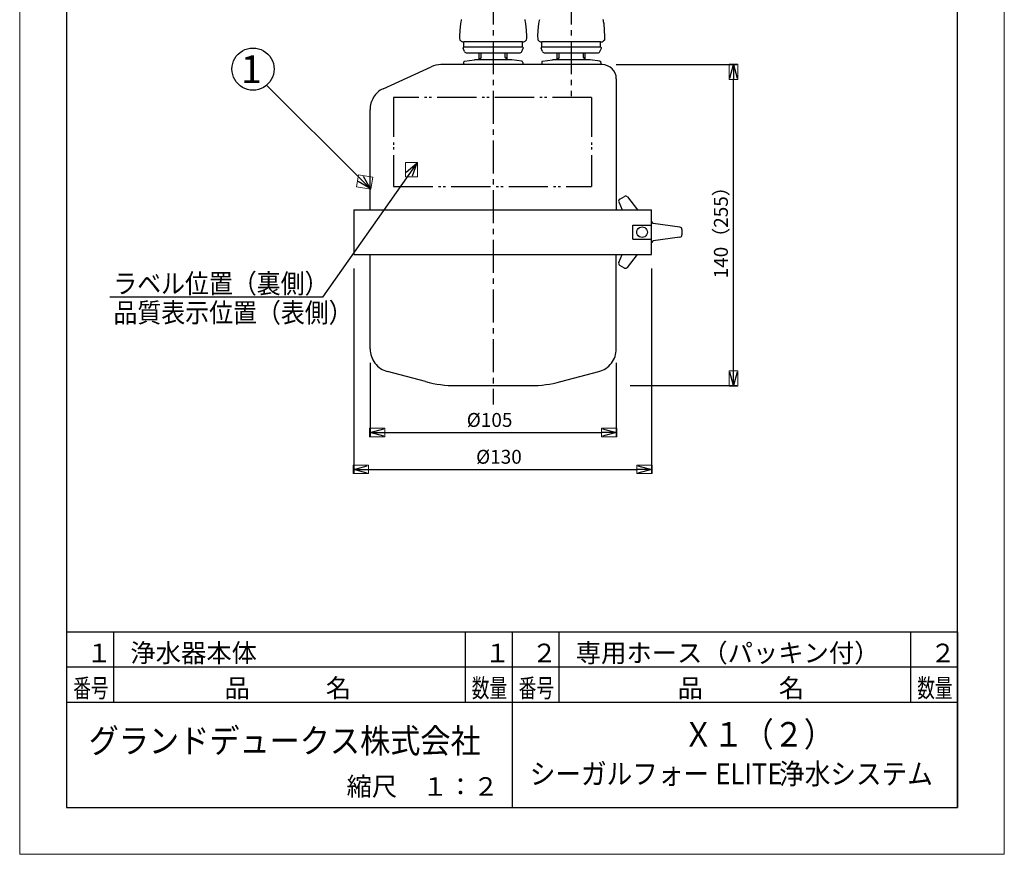
# Model space of a CAD drawing. Units: millimetres. Extents: x 6 to 195, y 6 to 273.
# Drawn here: x 6 to 195, y 6 to 166 of the extents above; entities that cross this region are included whole.
import ezdxf

# ---------------------------------------------------------------- set-up
doc = ezdxf.new("R2010")
doc.units = ezdxf.units.MM
doc.header["$MEASUREMENT"] = 0
for name, pattern in [('AI-Linetype-10', [11.027833, 7.525103, -1.077736, 0.449086, -0.449086, 0.449086, -1.077736]), ('AI-Linetype-11', [11.027833, 7.525103, -1.077736, 0.449086, -0.449086, 0.449086, -1.077736]), ('AI-Linetype-3', [9.519003, 6.285795, -1.077736, 1.077736, -1.077736]), ('AI-Linetype-4', [9.519003, 6.285795, -1.077736, 1.077736, -1.077736]), ('AI-Linetype-8', [11.027833, 7.525103, -1.077736, 0.449086, -0.449086, 0.449086, -1.077736]), ('AI-Linetype-9', [11.027833, 7.525103, -1.077736, 0.449086, -0.449086, 0.449086, -1.077736])]:
    doc.linetypes.add(name, pattern=pattern)
doc.layers.add('_U+30EC_U+30A4_U+30E4_U+30FC 1', color=7, linetype='Continuous')

# ---------------------------------------------------------------- blocks, each defined once
blk = doc.blocks.new('block 2')
at = {"layer": '_U+30EC_U+30A4_U+30E4_U+30FC 1', "lineweight": 0}
blk.add_lwpolyline([(6.35, 6.35), (194.93, 6.35), (194.93, 273.05), (6.35, 273.05), (6.35, 6.35)], dxfattribs=at)
at = {"layer": '_U+30EC_U+30A4_U+30E4_U+30FC 1', "color": 1, "linetype": 'AI-Linetype-4', "lineweight": 25, "true_color": 0xff0000}
blk.add_lwpolyline([(97.03, 209.76), (97.03, 92.58)], dxfattribs=at)
at = {"layer": '_U+30EC_U+30A4_U+30E4_U+30FC 1', "color": 1, "linetype": 'AI-Linetype-3', "lineweight": 25, "true_color": 0xff0000}
blk.add_lwpolyline([(111.99, 209.76), (111.99, 151.62)], dxfattribs=at)
at = {"layer": '_U+30EC_U+30A4_U+30E4_U+30FC 1', "color": 7, "lineweight": 25, "true_color": 0xffffff}
for points in [[(90.91, 162.21), (90.72, 162.36)], [(103.16, 162.21), (103.35, 162.36)], [(105.86, 162.21), (105.67, 162.35)], [(118.11, 162.21), (118.3, 162.35)], [(91.54, 160.23), (91.27, 160.83)], [(102.66, 162.04), (91.41, 162.04)], [(91.42, 161.05), (91.42, 162.04)], [(102.65, 161.05), (91.42, 161.05)], [(102.52, 160.23), (102.8, 160.83)], [(102.65, 161.05), (102.65, 162.04)], [(106.5, 160.23), (106.22, 160.83)], [(117.61, 162.04), (106.36, 162.04)], [(106.37, 161.05), (106.37, 162.04)], [(117.6, 161.05), (106.37, 161.05)], [(117.48, 160.23), (117.75, 160.83)], [(117.6, 161.05), (117.6, 162.04)], [(91.56, 158.34), (93.44, 158.58)], [(91.97, 159.92), (102.1, 159.92)], [(100.63, 158.58), (93.44, 158.58)], [(94.36, 158.58), (94.36, 159.92)], [(94.72, 159.07), (94.36, 158.58)], [(94.72, 159.07), (94.72, 159.92)], [(99.35, 159.07), (99.35, 159.92)], [(99.35, 159.07), (99.71, 158.58)], [(99.71, 158.58), (99.71, 159.92)], [(102.51, 158.34), (100.63, 158.58)], [(106.51, 158.34), (108.39, 158.58)], [(106.92, 159.92), (117.05, 159.92)], [(115.58, 158.58), (108.39, 158.58)], [(109.31, 158.58), (109.31, 159.92)], [(109.67, 159.07), (109.31, 158.58)], [(109.67, 159.07), (109.67, 159.92)], [(114.3, 159.07), (114.3, 159.92)], [(114.3, 159.07), (114.66, 158.58)], [(114.66, 158.58), (114.66, 159.92)], [(117.46, 158.34), (115.58, 158.58)], [(75.94, 153.08), (85.15, 157.28)], [(117.91, 157.68), (87.01, 157.68)], [(91.38, 158.12), (91.38, 157.68)], [(107.5, 157.68), (101.52, 157.68)], [(102.69, 158.12), (102.69, 157.68)], [(106.33, 158.12), (106.33, 157.68)], [(117.64, 158.12), (117.64, 157.68)], [(120.61, 154.99), (120.61, 129.84)], [(73.46, 129.84), (73.46, 149.07)], [(121.29, 131.93), (122.17, 132.44)], [(122.75, 132.33), (124.67, 129.84)], [(121.09, 131.37), (121.72, 129.84)], [(70.32, 129.84), (70.32, 121.31)], [(70.32, 129.84), (127.34, 129.84)], [(127.34, 121.31), (127.34, 129.84)], [(123.75, 126.92), (127.34, 126.92)], [(123.75, 124.23), (123.75, 126.92)], [(132.79, 126.53), (127.68, 127.22)], [(132.79, 124.62), (127.68, 123.93)], [(133.18, 126.09), (133.18, 125.07)], [(123.75, 124.23), (127.34, 124.23)], [(70.32, 121.31), (127.34, 121.31)], [(73.46, 103.21), (73.46, 121.31)], [(120.61, 103.21), (120.61, 121.31)], [(121.09, 119.78), (121.72, 121.31)], [(122.75, 118.83), (124.67, 121.31)], [(122.17, 118.71), (121.29, 119.22)], [(84.09, 96.93), (76.79, 98.87)], [(109.98, 96.93), (117.27, 98.87)], [(89.87, 96.17), (104.19, 96.17)]]:
    blk.add_lwpolyline(points, dxfattribs=at)
at = {"layer": '_U+30EC_U+30A4_U+30E4_U+30FC 1', "color": 3, "linetype": 'AI-Linetype-10', "lineweight": 25, "true_color": 0x00ff00}
blk.add_lwpolyline([(77.95, 151.39), (77.95, 134.33)], dxfattribs=at)
at = {"layer": '_U+30EC_U+30A4_U+30E4_U+30FC 1', "color": 3, "linetype": 'AI-Linetype-11', "lineweight": 25, "true_color": 0x00ff00}
blk.add_lwpolyline([(115.89, 151.39), (77.95, 151.39)], dxfattribs=at)
at = {"layer": '_U+30EC_U+30A4_U+30E4_U+30FC 1', "color": 3, "linetype": 'AI-Linetype-8', "lineweight": 25, "true_color": 0x00ff00}
blk.add_lwpolyline([(115.89, 151.39), (115.89, 134.33)], dxfattribs=at)
at = {"layer": '_U+30EC_U+30A4_U+30E4_U+30FC 1', "color": 3, "linetype": 'AI-Linetype-9', "lineweight": 25, "true_color": 0x00ff00}
blk.add_lwpolyline([(77.95, 134.33), (115.89, 134.33)], dxfattribs=at)
at = {"layer": '_U+30EC_U+30A4_U+30E4_U+30FC 1', "color": 7, "lineweight": 25, "true_color": 0xffffff}
for points in [[(90.63, 162.44), (90.66, 162.41), (90.69, 162.38), (90.72, 162.36)], [(90.91, 162.21), (91.05, 162.1), (91.23, 162.04), (91.41, 162.04)], [(102.66, 162.04), (102.84, 162.04), (103.01, 162.1), (103.16, 162.21)], [(103.35, 162.36), (103.38, 162.38), (103.41, 162.41), (103.44, 162.44)], [(105.58, 162.44), (105.61, 162.41), (105.64, 162.38), (105.67, 162.35)], [(105.86, 162.21), (106.01, 162.09), (106.18, 162.04), (106.36, 162.04)], [(117.61, 162.04), (117.79, 162.04), (117.97, 162.09), (118.11, 162.21)], [(118.3, 162.35), (118.33, 162.38), (118.36, 162.41), (118.39, 162.44)], [(87.01, 157.68), (86.37, 157.68), (85.73, 157.54), (85.15, 157.28)], [(127.68, 127.22), (127.58, 127.35), (127.46, 127.48), (127.34, 127.58)], [(127.34, 123.57), (127.46, 123.68), (127.58, 123.8), (127.68, 123.93)], [(84.09, 96.93), (85.98, 96.42), (87.92, 96.17), (89.87, 96.17)], [(104.19, 96.17), (106.15, 96.17), (108.09, 96.42), (109.98, 96.93)]]:
    blk.add_open_spline(points, degree=3, dxfattribs=at)
for points, knots in [([(91.42, 161.05), (91.37, 161.05), (91.32, 161.02), (91.29, 160.98), (91.26, 160.94), (91.25, 160.88), (91.27, 160.83)], [0, 0, 0, 0, 1, 1, 1, 2, 2, 2, 2]), ([(102.8, 160.83), (102.82, 160.88), (102.81, 160.94), (102.78, 160.98), (102.75, 161.02), (102.7, 161.05), (102.65, 161.05)], [0, 0, 0, 0, 1, 1, 1, 2, 2, 2, 2]), ([(106.37, 161.05), (106.32, 161.05), (106.27, 161.02), (106.24, 160.98), (106.21, 160.94), (106.2, 160.88), (106.22, 160.83)], [0, 0, 0, 0, 1, 1, 1, 2, 2, 2, 2]), ([(117.75, 160.83), (117.77, 160.88), (117.76, 160.94), (117.73, 160.98), (117.7, 161.02), (117.65, 161.05), (117.6, 161.05)], [0, 0, 0, 0, 1, 1, 1, 2, 2, 2, 2]), ([(91.54, 160.23), (91.57, 160.14), (91.63, 160.06), (91.71, 160.01), (91.78, 159.95), (91.88, 159.92), (91.97, 159.92)], [0, 0, 0, 0, 1, 1, 1, 2, 2, 2, 2]), ([(102.1, 159.92), (102.19, 159.92), (102.28, 159.95), (102.36, 160.01), (102.44, 160.06), (102.49, 160.14), (102.52, 160.23)], [0, 0, 0, 0, 1, 1, 1, 2, 2, 2, 2]), ([(106.5, 160.23), (106.52, 160.14), (106.58, 160.06), (106.66, 160.01), (106.74, 159.95), (106.83, 159.92), (106.92, 159.92)], [0, 0, 0, 0, 1, 1, 1, 2, 2, 2, 2]), ([(117.05, 159.92), (117.14, 159.92), (117.24, 159.95), (117.31, 160.01), (117.39, 160.06), (117.45, 160.14), (117.48, 160.23)], [0, 0, 0, 0, 1, 1, 1, 2, 2, 2, 2]), ([(91.56, 158.34), (91.51, 158.33), (91.46, 158.3), (91.43, 158.26), (91.4, 158.22), (91.38, 158.17), (91.38, 158.12)], [0, 0, 0, 0, 1, 1, 1, 2, 2, 2, 2]), ([(102.69, 158.12), (102.69, 158.17), (102.67, 158.22), (102.64, 158.26), (102.6, 158.3), (102.56, 158.33), (102.51, 158.34)], [0, 0, 0, 0, 1, 1, 1, 2, 2, 2, 2]), ([(106.51, 158.34), (106.46, 158.33), (106.41, 158.3), (106.38, 158.26), (106.35, 158.22), (106.33, 158.17), (106.33, 158.12)], [0, 0, 0, 0, 1, 1, 1, 2, 2, 2, 2]), ([(117.64, 158.12), (117.64, 158.17), (117.62, 158.22), (117.59, 158.26), (117.56, 158.3), (117.51, 158.33), (117.46, 158.34)], [0, 0, 0, 0, 1, 1, 1, 2, 2, 2, 2]), ([(120.61, 154.99), (120.61, 155.7), (120.32, 156.39), (119.82, 156.89), (119.31, 157.4), (118.63, 157.68), (117.91, 157.68)], [0, 0, 0, 0, 1, 1, 1, 2, 2, 2, 2]), ([(75.94, 153.08), (75.2, 152.71), (74.57, 152.14), (74.13, 151.43), (73.69, 150.72), (73.46, 149.9), (73.46, 149.07)], [0, 0, 0, 0, 1, 1, 1, 2, 2, 2, 2]), ([(122.75, 132.33), (122.68, 132.42), (122.59, 132.47), (122.48, 132.49), (122.38, 132.52), (122.27, 132.5), (122.17, 132.44)], [0, 0, 0, 0, 1, 1, 1, 2, 2, 2, 2]), ([(121.29, 131.93), (121.19, 131.88), (121.12, 131.79), (121.09, 131.69), (121.05, 131.59), (121.05, 131.47), (121.09, 131.37)], [0, 0, 0, 0, 1, 1, 1, 2, 2, 2, 2]), ([(126.56, 125.58), (126.56, 125.94), (126.36, 126.27), (126.05, 126.45), (125.74, 126.63), (125.35, 126.63), (125.04, 126.45), (124.73, 126.27), (124.53, 125.94), (124.53, 125.58), (124.53, 125.22), (124.73, 124.88), (125.04, 124.7), (125.35, 124.52), (125.74, 124.52), (126.05, 124.7), (126.36, 124.88), (126.56, 125.22), (126.56, 125.58)], [0, 0, 0, 0, 1, 1, 1, 2, 2, 2, 3, 3, 3, 4, 4, 4, 5, 5, 5, 6, 6, 6, 6]), ([(133.18, 126.09), (133.18, 126.2), (133.14, 126.3), (133.07, 126.38), (133, 126.47), (132.9, 126.52), (132.79, 126.53)], [0, 0, 0, 0, 1, 1, 1, 2, 2, 2, 2]), ([(132.79, 124.62), (132.9, 124.64), (133, 124.69), (133.07, 124.77), (133.14, 124.85), (133.18, 124.96), (133.18, 125.07)], [0, 0, 0, 0, 1, 1, 1, 2, 2, 2, 2]), ([(121.09, 119.78), (121.05, 119.68), (121.05, 119.57), (121.09, 119.47), (121.12, 119.36), (121.19, 119.28), (121.29, 119.22)], [0, 0, 0, 0, 1, 1, 1, 2, 2, 2, 2]), ([(122.17, 118.71), (122.27, 118.66), (122.38, 118.64), (122.48, 118.66), (122.59, 118.68), (122.68, 118.74), (122.75, 118.83)], [0, 0, 0, 0, 1, 1, 1, 2, 2, 2, 2]), ([(73.46, 103.21), (73.46, 102.22), (73.79, 101.26), (74.39, 100.47), (74.99, 99.69), (75.84, 99.13), (76.79, 98.87)], [0, 0, 0, 0, 1, 1, 1, 2, 2, 2, 2]), ([(117.27, 98.87), (118.23, 99.13), (119.07, 99.69), (119.68, 100.47), (120.28, 101.26), (120.61, 102.22), (120.61, 103.21)], [0, 0, 0, 0, 1, 1, 1, 2, 2, 2, 2])]:
    blk.add_open_spline(points, degree=3, knots=knots, dxfattribs=at)
blk = doc.blocks.new('block 3')
at = {"layer": '_U+30EC_U+30A4_U+30E4_U+30FC 1', "lineweight": 0}
blk.add_lwpolyline([(6.35, 6.35), (194.93, 6.35), (194.93, 273.05), (6.35, 273.05), (6.35, 6.35)], dxfattribs=at)
at = {"layer": '_U+30EC_U+30A4_U+30E4_U+30FC 1', "color": 4, "lineweight": 25, "true_color": 0x00ffff}
blk.add_open_spline([(55.08, 156.83), (55.08, 158.28), (54.31, 159.61), (53.06, 160.33), (51.81, 161.05), (50.27, 161.05), (49.02, 160.33), (47.77, 159.61), (47, 158.28), (47, 156.83), (47, 155.39), (47.77, 154.05), (49.02, 153.33), (50.27, 152.61), (51.81, 152.61), (53.06, 153.33), (54.31, 154.05), (55.08, 155.39), (55.08, 156.83)], degree=3, knots=[0, 0, 0, 0, 1, 1, 1, 2, 2, 2, 3, 3, 3, 4, 4, 4, 5, 5, 5, 6, 6, 6, 6], dxfattribs=at)
blk = doc.blocks.new('block 4')
at = {"layer": '_U+30EC_U+30A4_U+30E4_U+30FC 1', "lineweight": 0}
blk.add_lwpolyline([(6.35, 6.35), (194.93, 6.35), (194.93, 273.05), (6.35, 273.05), (6.35, 6.35)], dxfattribs=at)
blk = doc.blocks.new('block 5')
at = {"layer": '_U+30EC_U+30A4_U+30E4_U+30FC 1', "lineweight": 0}
blk.add_lwpolyline([(6.35, 6.35), (194.93, 6.35), (194.93, 273.05), (6.35, 273.05), (6.35, 6.35)], dxfattribs=at)
at = {"layer": '_U+30EC_U+30A4_U+30E4_U+30FC 1', "color": 3, "lineweight": 25, "true_color": 0x00ff00}
for points in [[(73.46, 100.52), (73.46, 86.51)], [(120.61, 100.52), (120.61, 86.51)], [(76.16, 87.19), (117.91, 87.19)]]:
    blk.add_lwpolyline(points, dxfattribs=at)
blk = doc.blocks.new('block 6')
at = {"layer": '_U+30EC_U+30A4_U+30E4_U+30FC 1', "lineweight": 0}
blk.add_lwpolyline([(73.34, 86.36), (76.28, 86.36), (76.28, 88.01), (73.34, 88.01), (73.34, 86.36)], dxfattribs=at)
at = {"layer": '_U+30EC_U+30A4_U+30E4_U+30FC 1', "color": 3, "lineweight": 25, "true_color": 0x00ff00}
for points in [[(73.46, 87.19), (76.06, 87.88)], [(76.06, 86.49), (73.46, 87.19)], [(73.46, 87.19), (76.16, 87.19)]]:
    blk.add_lwpolyline(points, dxfattribs=at)
blk = doc.blocks.new('block 7')
at = {"layer": '_U+30EC_U+30A4_U+30E4_U+30FC 1', "lineweight": 0}
blk.add_lwpolyline([(117.79, 86.36), (120.73, 86.36), (120.73, 88.01), (117.79, 88.01), (117.79, 86.36)], dxfattribs=at)
at = {"layer": '_U+30EC_U+30A4_U+30E4_U+30FC 1', "color": 3, "lineweight": 25, "true_color": 0x00ff00}
for points in [[(120.61, 87.19), (117.91, 87.19)], [(118, 87.88), (120.61, 87.19)], [(120.61, 87.19), (118, 86.49)]]:
    blk.add_lwpolyline(points, dxfattribs=at)
blk = doc.blocks.new('block 8')
at = {"layer": '_U+30EC_U+30A4_U+30E4_U+30FC 1', "lineweight": 0}
blk.add_lwpolyline([(6.35, 6.35), (194.93, 6.35), (194.93, 273.05), (6.35, 273.05), (6.35, 6.35)], dxfattribs=at)
at = {"layer": '_U+30EC_U+30A4_U+30E4_U+30FC 1', "color": 3, "lineweight": 25, "true_color": 0x00ff00}
for points in [[(70.32, 118.62), (70.32, 79.45)], [(127.34, 118.62), (127.34, 79.45)], [(73.01, 80.12), (124.65, 80.12)]]:
    blk.add_lwpolyline(points, dxfattribs=at)
blk = doc.blocks.new('block 9')
at = {"layer": '_U+30EC_U+30A4_U+30E4_U+30FC 1', "lineweight": 0}
blk.add_lwpolyline([(70.19, 79.3), (73.14, 79.3), (73.14, 80.94), (70.19, 80.94), (70.19, 79.3)], dxfattribs=at)
at = {"layer": '_U+30EC_U+30A4_U+30E4_U+30FC 1', "color": 3, "lineweight": 25, "true_color": 0x00ff00}
for points in [[(70.32, 80.12), (72.92, 80.82)], [(72.92, 79.42), (70.32, 80.12)], [(70.32, 80.12), (73.01, 80.12)]]:
    blk.add_lwpolyline(points, dxfattribs=at)
blk = doc.blocks.new('block 10')
at = {"layer": '_U+30EC_U+30A4_U+30E4_U+30FC 1', "lineweight": 0}
blk.add_lwpolyline([(124.52, 79.3), (127.47, 79.3), (127.47, 80.94), (124.52, 80.94), (124.52, 79.3)], dxfattribs=at)
at = {"layer": '_U+30EC_U+30A4_U+30E4_U+30FC 1', "color": 3, "lineweight": 25, "true_color": 0x00ff00}
for points in [[(127.34, 80.12), (124.65, 80.12)], [(124.74, 80.82), (127.34, 80.12)], [(127.34, 80.12), (124.74, 79.42)]]:
    blk.add_lwpolyline(points, dxfattribs=at)
blk = doc.blocks.new('block 11')
at = {"layer": '_U+30EC_U+30A4_U+30E4_U+30FC 1', "lineweight": 0}
blk.add_lwpolyline([(6.35, 6.35), (194.93, 6.35), (194.93, 273.05), (6.35, 273.05), (6.35, 6.35)], dxfattribs=at)
at = {"layer": '_U+30EC_U+30A4_U+30E4_U+30FC 1', "color": 3, "lineweight": 25, "true_color": 0x00ff00}
for points in [[(120.61, 157.68), (143.73, 157.68)], [(143.05, 98.86), (143.05, 154.99)], [(123.3, 96.17), (143.73, 96.17)]]:
    blk.add_lwpolyline(points, dxfattribs=at)
blk = doc.blocks.new('block 12')
at = {"layer": '_U+30EC_U+30A4_U+30E4_U+30FC 1', "lineweight": 0}
blk.add_lwpolyline([(142.23, 96.04), (143.88, 96.04), (143.88, 98.99), (142.23, 98.99), (142.23, 96.04)], dxfattribs=at)
at = {"layer": '_U+30EC_U+30A4_U+30E4_U+30FC 1', "color": 3, "lineweight": 25, "true_color": 0x00ff00}
for points in [[(143.05, 96.17), (142.36, 98.77)], [(143.05, 96.17), (143.05, 98.86)], [(143.75, 98.77), (143.05, 96.17)]]:
    blk.add_lwpolyline(points, dxfattribs=at)
blk = doc.blocks.new('block 13')
at = {"layer": '_U+30EC_U+30A4_U+30E4_U+30FC 1', "lineweight": 0}
blk.add_lwpolyline([(142.23, 154.86), (143.88, 154.86), (143.88, 157.8), (142.23, 157.8), (142.23, 154.86)], dxfattribs=at)
at = {"layer": '_U+30EC_U+30A4_U+30E4_U+30FC 1', "color": 3, "lineweight": 25, "true_color": 0x00ff00}
for points in [[(142.36, 155.08), (143.05, 157.68)], [(143.05, 157.68), (143.75, 155.08)], [(143.05, 157.68), (143.05, 154.99)]]:
    blk.add_lwpolyline(points, dxfattribs=at)
blk = doc.blocks.new('block 14')
at = {"layer": '_U+30EC_U+30A4_U+30E4_U+30FC 1', "lineweight": 0}
blk.add_lwpolyline([(6.35, 6.35), (194.93, 6.35), (194.93, 273.05), (6.35, 273.05), (6.35, 6.35)], dxfattribs=at)
blk = doc.blocks.new('block 17')
at = {"layer": '_U+30EC_U+30A4_U+30E4_U+30FC 1', "lineweight": 0}
blk.add_lwpolyline([(6.35, 6.35), (194.93, 6.35), (194.93, 273.05), (6.35, 273.05), (6.35, 6.35)], dxfattribs=at)
blk = doc.blocks.new('block 20')
at = {"layer": '_U+30EC_U+30A4_U+30E4_U+30FC 1', "lineweight": 0}
blk.add_lwpolyline([(6.35, 6.35), (194.93, 6.35), (194.93, 273.05), (6.35, 273.05), (6.35, 6.35)], dxfattribs=at)
at = {"layer": '_U+30EC_U+30A4_U+30E4_U+30FC 1', "color": 7, "lineweight": 25, "true_color": 0xffffff}
for points in [[(90.97, 166.3), (90.97, 166.3), (90.93, 166.26), (90.88, 166.14), (90.83, 165.91), (90.76, 165.51), (90.64, 164.31), (90.59, 163.1), (90.61, 162.7), (90.63, 162.46), (90.63, 162.44)], [(103.44, 162.44), (103.44, 162.46), (103.46, 162.7), (103.47, 163.1), (103.43, 164.31), (103.31, 165.51), (103.24, 165.91), (103.19, 166.14), (103.14, 166.26), (103.1, 166.3)], [(105.92, 166.3), (105.92, 166.3), (105.88, 166.26), (105.83, 166.14), (105.78, 165.91), (105.71, 165.51), (105.59, 164.31), (105.55, 163.1), (105.56, 162.7), (105.58, 162.46), (105.58, 162.44)], [(118.39, 162.44), (118.39, 162.46), (118.41, 162.7), (118.43, 163.1), (118.38, 164.31), (118.26, 165.51), (118.19, 165.91), (118.14, 166.14), (118.09, 166.26), (118.05, 166.3)]]:
    blk.add_lwpolyline(points, dxfattribs=at)
blk = doc.blocks.new('block 21')
at = {"layer": '_U+30EC_U+30A4_U+30E4_U+30FC 1', "lineweight": 0}
blk.add_lwpolyline([(80.25, 136.16), (82.57, 136.16), (82.57, 138.94), (80.25, 138.94), (80.25, 136.16)], dxfattribs=at)
at = {"layer": '_U+30EC_U+30A4_U+30E4_U+30FC 1', "color": 4, "lineweight": 25, "true_color": 0x00ffff}
for points in [[(80.37, 137.09), (82.44, 138.82)], [(82.44, 138.82), (80.89, 136.62)], [(82.44, 138.82), (81.51, 136.29)]]:
    blk.add_lwpolyline(points, dxfattribs=at)
blk = doc.blocks.new('block 22')
at = {"layer": '_U+30EC_U+30A4_U+30E4_U+30FC 1', "lineweight": 0}
blk.add_lwpolyline([(6.35, 6.35), (194.93, 6.35), (194.93, 273.05), (6.35, 273.05), (6.35, 6.35)], dxfattribs=at)
at = {"layer": '_U+30EC_U+30A4_U+30E4_U+30FC 1', "color": 4, "lineweight": 25, "true_color": 0x00ffff}
blk.add_lwpolyline([(80.89, 136.62), (64.34, 113.1), (23.61, 113.1)], dxfattribs=at)
blk = doc.blocks.new('block 23')
at = {"layer": '_U+30EC_U+30A4_U+30E4_U+30FC 1', "lineweight": 0}
blk.add_lwpolyline([(70.86, 134.29), (73.6, 133.82), (73.99, 136.1), (71.25, 136.57), (70.86, 134.29)], dxfattribs=at)
at = {"layer": '_U+30EC_U+30A4_U+30E4_U+30FC 1', "color": 4, "lineweight": 25, "true_color": 0x00ffff}
for points in [[(73.49, 133.96), (71.59, 135.86)], [(72.14, 136.29), (73.49, 133.96)], [(73.49, 133.96), (71.16, 135.31)]]:
    blk.add_lwpolyline(points, dxfattribs=at)
blk = doc.blocks.new('block 24')
at = {"layer": '_U+30EC_U+30A4_U+30E4_U+30FC 1', "lineweight": 0}
blk.add_lwpolyline([(6.35, 6.35), (194.93, 6.35), (194.93, 273.05), (6.35, 273.05), (6.35, 6.35)], dxfattribs=at)
at = {"layer": '_U+30EC_U+30A4_U+30E4_U+30FC 1', "color": 4, "lineweight": 25, "true_color": 0x00ffff}
blk.add_lwpolyline([(71.59, 135.86), (53.65, 153.75)], dxfattribs=at)
blk = doc.blocks.new('block 26')
at = {"layer": '_U+30EC_U+30A4_U+30E4_U+30FC 1', "lineweight": 0}
blk.add_lwpolyline([(6.35, 6.35), (194.93, 6.35), (194.93, 273.05), (6.35, 273.05), (6.35, 6.35)], dxfattribs=at)
blk = doc.blocks.new('block 28')
at = {"layer": '_U+30EC_U+30A4_U+30E4_U+30FC 1', "lineweight": 0}
blk.add_lwpolyline([(6.35, 6.35), (194.93, 6.35), (194.93, 273.05), (6.35, 273.05), (6.35, 6.35)], dxfattribs=at)
blk = doc.blocks.new('block 29')
at = {"layer": '_U+30EC_U+30A4_U+30E4_U+30FC 1', "lineweight": 0}
blk.add_lwpolyline([(6.35, 6.35), (194.93, 6.35), (194.93, 273.05), (6.35, 273.05), (6.35, 6.35)], dxfattribs=at)
at = {"layer": '_U+30EC_U+30A4_U+30E4_U+30FC 1', "color": 7, "lineweight": 25, "true_color": 0xffffff}
blk.add_lwpolyline([(15.33, 15.33), (185.95, 15.33), (185.95, 264.07), (15.33, 264.07), (15.33, 15.33)], dxfattribs=at)

msp = doc.modelspace()

# ---------------------------------------------------------------- linework, layer by layer
at = {"layer": '_U+30EC_U+30A4_U+30E4_U+30FC 1', "color": 7, "lineweight": 25, "true_color": 0xffffff}
for points in [[(15.33, 49), (15.33, 15.33)], [(15.33, 49), (185.95, 49)], [(100.64, 49), (100.64, 15.33)], [(185.95, 49), (185.95, 15.33)], [(15.33, 35.53), (185.95, 35.53)], [(42.27, 15.33), (185.95, 15.33)]]:
    msp.add_lwpolyline(points, dxfattribs=at)
at = {"layer": '_U+30EC_U+30A4_U+30E4_U+30FC 1', "color": 3, "lineweight": 25, "true_color": 0x00ff00}
for points in [[(24.31, 49), (24.31, 35.53)], [(91.66, 49), (91.66, 35.53)], [(109.62, 49), (109.62, 35.53)], [(176.97, 49), (176.97, 35.53)], [(15.33, 42.27), (185.95, 42.27)]]:
    msp.add_lwpolyline(points, dxfattribs=at)

# ---------------------------------------------------------------- block references
at = {"layer": '_U+30EC_U+30A4_U+30E4_U+30FC 1'}
for name in ['block 2', 'block 3', 'block 4', 'block 5', 'block 8', 'block 11', 'block 14', 'block 17', 'block 20', 'block 22', 'block 24', 'block 26', 'block 28', 'block 29', 'block 13', 'block 21', 'block 23', 'block 12', 'block 6', 'block 7', 'block 9', 'block 10']:
    msp.add_blockref(name, (0, 0), dxfattribs=at)

# ---------------------------------------------------------------- texts
at = {"layer": '_U+30EC_U+30A4_U+30E4_U+30FC 1', "color": 4, "true_color": 0x00ffff, "attachment_point": 7}
for s, insert, char_height in [('\\fArialUnicodeMS|b0|i0|c0|p34;\\W1;1', (48.71, 154.14), 5.329), ('\\fArialUnicodeMS|b0|i0|c0|p34;\\W0.900001;ラベル位置（裏側）', (24.27, 113.87), 3.7303), ('\\fArialUnicodeMS|b0|i0|c0|p34;\\W0.900001;品質表示位置（表側）', (24.31, 108.29), 3.7303)]:
    msp.add_mtext(s, dxfattribs=dict(at, insert=insert, char_height=char_height))
at = {"layer": '_U+30EC_U+30A4_U+30E4_U+30FC 1', "color": 7, "true_color": 0xffffff, "insert": (141.98, 116.73), "char_height": 2.6645, "attachment_point": 7, "rotation": 90}
msp.add_mtext('\\fArialUnicodeMS|b0|i0|c0|p34;\\W1;140（255）', dxfattribs=at)
at = {"layer": '_U+30EC_U+30A4_U+30E4_U+30FC 1', "color": 7, "true_color": 0xffffff, "attachment_point": 7}
for s, insert, char_height in [('\\fArialUnicodeMS|b0|i0|c0|p34;\\W1;Ø105', (91.97, 88.26), 2.6645), ('\\fArialUnicodeMS|b0|i0|c0|p34;\\W1;Ø130', (93.76, 81.2), 2.6645), ('\\fArialUnicodeMS|b0|i0|c0|p34;\\W1;浄水器本体', (27.55, 43.17), 3.5527), ('\\fArialUnicodeMS|b0|i0|c0|p34;\\W1;専用ホース（パッキン付）', (112.86, 43.17), 3.5527), ('\\fArialUnicodeMS|b0|i0|c0|p34;\\W1;１', (19.12, 43.17), 3.5527), ('\\fArialUnicodeMS|b0|i0|c0|p34;\\W1;１', (95.44, 43.17), 3.5527), ('\\fArialUnicodeMS|b0|i0|c0|p34;\\W1;２', (104.42, 43.17), 3.5527), ('\\fArialUnicodeMS|b0|i0|c0|p34;\\W1;２', (180.75, 43.17), 3.5527), ('\\fArialUnicodeMS|b0|i0|c0|p34;\\W0.7;番号', (16.6, 36.43), 3.5527), ('\\fArialUnicodeMS|b0|i0|c0|p34;\\W1;品\u3000\u3000\u3000名', (45.59, 36.43), 3.5527), ('\\fArialUnicodeMS|b0|i0|c0|p34;\\W0.7;数量', (92.93, 36.43), 3.5527), ('\\fArialUnicodeMS|b0|i0|c0|p34;\\W0.7;番号', (101.91, 36.43), 3.5527), ('\\fArialUnicodeMS|b0|i0|c0|p34;\\W1;品\u3000\u3000\u3000名', (132.35, 36.43), 3.5527), ('\\fArialUnicodeMS|b0|i0|c0|p34;\\W0.7;数量', (178.24, 36.43), 3.5527), ('\\fMSPGothic 90ms-RKSJ-H|b0|i0|c0|p34;\\W0.900002;Ｘ１（２）', (133.43, 27), 4.704), ('\\fMSPGothic 90ms-RKSJ-H|b0|i0|c0|p34;\\W0.900002;グランドデュークス株式会社', (19.56, 25.76), 4.704), ('\\fMSPGothic 90ms-RKSJ-H|b0|i0|c0|p34;\\W0.900009;シーガルフォー', (104.04, 19.78), 3.9963), ('\\fKozGoPr6N-Medium|b0|i0|c0|p34;\\W0.900009;ELITE', (139.6, 19.78), 3.9963), ('\\fMSPGothic 90ms-RKSJ-H|b0|i0|c0|p34;\\W0.900009;浄水システム', (151.8, 19.78), 3.9963), ('\\fArialUnicodeMS|b0|i0|c0|p34;\\W1;縮尺\u3000１：２', (68.96, 17.57), 3.5527)]:
    msp.add_mtext(s, dxfattribs=dict(at, insert=insert, char_height=char_height))

doc.saveas('drawing.dxf')
